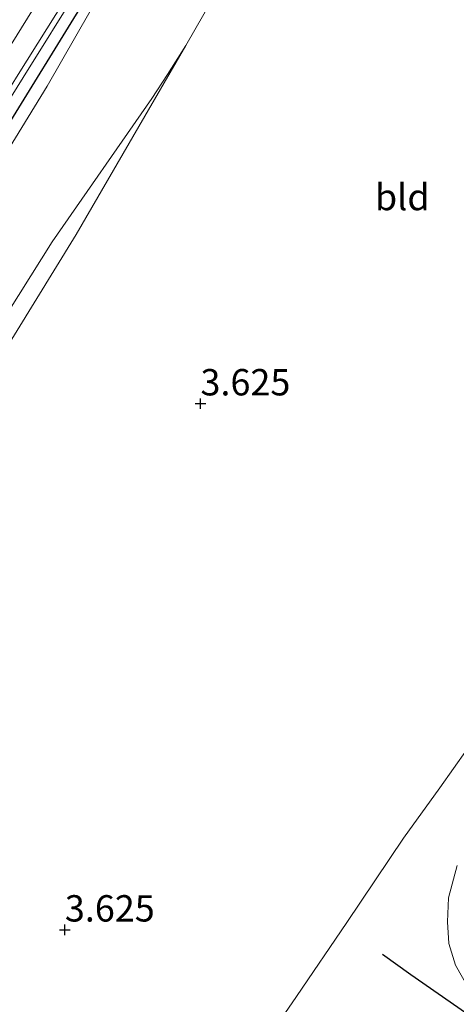
# Model space of a CAD drawing. Units: metres. Extents: x 201064 to 204716, y 481248 to 487501.
# Drawn here: x 203163 to 203205, y 483397 to 483490 of the extents above; entities that cross this region are included whole.
import ezdxf
from ezdxf.enums import TextEntityAlignment as Align

# ---------------------------------------------------------------- set-up
doc = ezdxf.new("R2010")
doc.units = ezdxf.units.M
doc.layers.get('0').update_dxf_attribs({"lineweight": 25})
for name, color, linetype, lineweight in [('B-ME-GW-HOOGTEPUNT-S-B1', 10, 'Continuous', 25), ('B-ME-GW-KRUINLIJN-L-B1', 93, 'Continuous', 18), ('B-ME-GW-TEENLIJN-L-B1', 93, 'Continuous', 18), ('B-ME-IE-GRASLAND-GV-B6', 93, 'Continuous', 18), ('B-ME-IE-GRONDWERKLIJN-GROND_INGERICHT-GV-B6', 253, 'Continuous', 18), ('B-ME-IE-TERREINAFSCHEIDING-HAAG-L-B1', 10, 'Continuous', 25), ('B-ME-VH-VERH_SOORT-BITUMEN-GV-B6', 8, 'IE-TERREINAFSCHEIDING-NATUURLIJK-HOUTWAL', 18), ('B-ME-VH-VERH_SOORT-GV-B6', 8, 'Continuous', 18), ('B-ME-VV-KRIBBEN-L-B1', 10, 'Continuous', 25)]:
    doc.layers.add(name, color=color, linetype=linetype, lineweight=lineweight)
doc.styles.add('NLCS-ISO', font='NLCS-ISO.TTF')
doc.linetypes.add('IE-TERREINAFSCHEIDING-NATUURLIJK-HOUTWAL', pattern='A,7,-1.5,[67,NLCS.SHX,S=0.75,R=45,X=0,Y=0],-1.5,7,-1.5,[70,NLCS.SHX,S=0.75,R=0,X=0,Y=0],-1.5', length=20)

# ---------------------------------------------------------------- blocks, each defined once
blk = doc.blocks.new('hoogtepunt')
for p, q in [((-0.5, 0), (0.5, 0)), ((0, 0.5), (0, -0.5))]:
    blk.add_line(p, q)

msp = doc.modelspace()

# ---------------------------------------------------------------- linework, layer by layer
at = {"layer": 'B-ME-GW-KRUINLIJN-L-B1'}
for points in [[(203114.845, 483396.441, 6.998), (203114.912, 483398.461, 7.024), (203115.436, 483400.736, 7.016), (203116.27, 483402.886, 7.009), (203119.626, 483409.635, 6.931), (203121.683, 483413.319, 6.913), (203124.154, 483417.552, 6.913), (203152.299, 483461.501, 7.04), (203161.637, 483477.139, 7.04), (203165.815, 483483.979, 7.149), (203169.9, 483491.096, 7.149), (203173.734, 483497.401, 7.149), (203177.143, 483503.417, 7.194), (203180.68, 483510.03, 7.194), (203183.974, 483516.824, 7.21), (203185.489, 483520.276, 7.179), (203186.444, 483522.584, 7.153), (203188.958, 483530.317, 7.202), (203191.436, 483539.68, 7.261), (203194.941, 483554.77, 7.153), (203199.779, 483580.907, 7.083)], [(203194.225, 483570.629, 7.231), (203191.5, 483556.769, 7.245), (203188.496, 483543.329, 7.275), (203186.63, 483536.682, 7.286), (203184.521, 483529.677, 7.335), (203182.903, 483525.636, 7.341), (203180.921, 483520.501, 7.352), (203178.332, 483514.826, 7.409), (203176.22, 483510.752, 7.434), (203173.999, 483506.994, 7.467), (203165.096, 483492.308, 7.437), (203153.61, 483473.794, 7.343), (203140.789, 483453.463, 7.327), (203127.342, 483431.715, 7.223), (203111.324, 483406.279, 7.179), (203103.844, 483393.495, 7.161), (203103.375, 483392.693, 7.159), (203099.127, 483385.432, 7.149), (203097.105, 483381.476, 7.138), (203094.975, 483377.436, 7.25), (203090.884, 483367.829, 7.228), (203087.637, 483359.607, 7.289), (203083.907, 483350.377, 7.271)], [(203204.709, 483410.097, 3.064), (203203.868, 483407.032, 3.064), (203203.783, 483404.762, 3.064), (203203.924, 483402.712, 3.064), (203204.557, 483400.656, 3.064), (203205.736, 483398.54, 3.064)]]:
    msp.add_polyline3d(points, dxfattribs=at)
at = {"layer": 'B-ME-GW-TEENLIJN-L-B1'}
msp.add_polyline3d([(203122.072, 483394.422, 4.732), (203121.84, 483397.263, 4.677), (203121.96, 483398.14, 4.677), (203122.233, 483399.254, 4.659), (203122.82, 483400.76, 4.605), (203124.315, 483404.193, 4.514), (203127.367, 483410.589, 4.514), (203128.677, 483413.049, 4.514), (203130.613, 483416.522, 4.424), (203132.99, 483420.234, 4.424), (203135.931, 483424.508, 4.351), (203156.852, 483454.229, 4.234), (203166.314, 483469.233, 3.866), (203175.748, 483482.832, 3.823), (203177.231, 483485.084, 3.736), (203178.98, 483487.845, 3.736), (203180.675, 483490.818, 3.736)], dxfattribs=at)
at = {"layer": 'B-ME-IE-GRASLAND-GV-B6'}
for points in [[(203114.845, 483396.441, 6.998), (203114.912, 483398.461, 7.024), (203115.436, 483400.736, 7.016), (203116.27, 483402.886, 7.009), (203119.626, 483409.635, 6.931), (203121.683, 483413.319, 6.913), (203124.154, 483417.552, 6.913), (203152.299, 483461.501, 7.04), (203161.637, 483477.139, 7.04), (203165.815, 483483.979, 7.149), (203169.9, 483491.096, 7.149), (203173.734, 483497.401, 7.149), (203177.143, 483503.417, 7.194), (203180.68, 483510.03, 7.194), (203183.974, 483516.824, 7.21), (203185.489, 483520.276, 7.179), (203186.444, 483522.584, 7.153), (203188.958, 483530.317, 7.202), (203191.436, 483539.68, 7.261), (203194.941, 483554.77, 7.153), (203199.779, 483580.907, 7.083)], [(203199.779, 483580.907, 7.083), (203194.941, 483554.77, 7.153), (203191.436, 483539.68, 7.261), (203188.958, 483530.317, 7.202), (203186.444, 483522.584, 7.153), (203185.489, 483520.276, 7.179), (203183.974, 483516.824, 7.21), (203180.68, 483510.03, 7.194), (203177.143, 483503.417, 7.194), (203173.734, 483497.401, 7.149), (203169.9, 483491.096, 7.149), (203165.815, 483483.979, 7.149), (203161.637, 483477.139, 7.04), (203152.299, 483461.501, 7.04), (203124.154, 483417.552, 6.913), (203121.683, 483413.319, 6.913), (203119.626, 483409.635, 6.931), (203116.27, 483402.886, 7.009), (203115.436, 483400.736, 7.016), (203114.912, 483398.461, 7.024), (203114.845, 483396.441, 6.998)], [(203111.226, 483395.672, 7.004), (203110.762, 483400.203, 7.086), (203111.676, 483401.732, 7.086), (203115.179, 483407.543, 7.201), (203118.293, 483412.501, 7.184), (203122.8, 483419.729, 7.119), (203127.262, 483426.822, 7.135), (203134.194, 483437.822, 7.135), (203142.061, 483450.341, 7.152), (203149.71, 483462.651, 7.25), (203157.516, 483475.147, 7.25), (203163.545, 483484.822, 7.25), (203168.966, 483493.497, 7.381)], [(203180.675, 483490.818, 3.736), (203178.98, 483487.845, 3.736), (203177.231, 483485.084, 3.736), (203175.748, 483482.832, 3.823), (203166.314, 483469.233, 3.866), (203156.852, 483454.229, 4.234), (203135.931, 483424.508, 4.351), (203132.99, 483420.234, 4.424), (203130.613, 483416.522, 4.424), (203128.677, 483413.049, 4.514), (203127.367, 483410.589, 4.514), (203124.315, 483404.193, 4.514), (203122.82, 483400.76, 4.605), (203122.233, 483399.254, 4.659), (203121.96, 483398.14, 4.677), (203121.84, 483397.263, 4.677), (203122.072, 483394.422, 4.732)], [(203156.852, 483454.229, 4.234), (203166.314, 483469.233, 3.866), (203175.748, 483482.832, 3.823), (203177.231, 483485.084, 3.736), (203178.98, 483487.845, 3.736), (203168.58, 483469.942, 3.931), (203158.975, 483454.331, 4.169)], [(203206.378, 483392.501, 2.903), (203203.675, 483393.226, 2.983), (203201.525, 483393.225, 3.01), (203200.295, 483392.907, 3.118), (203198.452, 483391.785, 3.118), (203191.597, 483392.6, 3.159), (203189.785, 483392.42, 3.159), (203187.069, 483391.528, 3.159), (203184.08, 483389.826, 3.159), (203189.476, 483397.681, 3.369), (203194.236, 483404.699, 3.369), (203199.616, 483412.687, 3.26), (203203.058, 483417.472, 3.282), (203205.636, 483421.118, 3.152)], [(203204.709, 483410.097, 3.064), (203203.868, 483407.032, 3.064), (203203.783, 483404.762, 3.064), (203203.924, 483402.712, 3.064), (203204.557, 483400.656, 3.064), (203205.736, 483398.54, 3.064)], [(203205.736, 483398.54, 3.064), (203204.557, 483400.656, 3.064), (203203.924, 483402.712, 3.064), (203203.783, 483404.762, 3.064), (203203.868, 483407.032, 3.064), (203204.709, 483410.097, 3.064)]]:
    msp.add_polyline3d(points, dxfattribs=at)
at = {"layer": 'B-ME-IE-GRONDWERKLIJN-GROND_INGERICHT-GV-B6'}
for points in [[(203122.481, 483384.727, 4.818), (203125.215, 483395.175, 4.775), (203126.57, 483399.025, 4.754), (203128.921, 483405.027, 4.624), (203132.448, 483411.85, 4.58), (203137.515, 483420.794, 4.515), (203140.363, 483425.45, 4.451), (203144.7, 483432.07, 4.429), (203151.287, 483442.532, 4.342), (203158.975, 483454.331, 4.169), (203168.58, 483469.942, 3.931), (203178.98, 483487.845, 3.736), (203180.675, 483490.818, 3.736), (203184.793, 483498.332, 3.671), (203190.256, 483508.71, 3.585), (203192.83, 483514.307, 3.563), (203194.772, 483518.608, 3.52), (203196.105, 483521.869, 3.498), (203197.159, 483524.696, 3.477), (203198.192, 483528.025, 3.477), (203199.319, 483531.996, 3.477), (203202.155, 483543.447, 3.52), (203204.561, 483553.569, 3.52), (203206.686, 483563.505, 3.498)], [(203205.636, 483421.118, 3.152), (203203.058, 483417.472, 3.282), (203199.616, 483412.687, 3.26), (203194.236, 483404.699, 3.369), (203189.476, 483397.681, 3.369), (203184.08, 483389.826, 3.159), (203176.765, 483379.177, 3.159), (203171.2, 483371.077, 3.217), (203165.023, 483362.48, 3.325), (203164.594, 483362.388, 3.325), (203164.101, 483362.585, 3.325), (203162.065, 483364.214, 3.325), (203157.196, 483367.269, 3.39), (203151.839, 483370.04, 3.628), (203147.99, 483372.115, 3.737), (203137.801, 483376.949, 4.169), (203136.916, 483377.642, 4.169), (203136.133, 483378.687, 4.169), (203135.495, 483379.286, 4.191), (203129.997, 483382.037, 4.429), (203122.481, 483384.727, 4.818)]]:
    msp.add_polyline3d(points, dxfattribs=at)
at = {"layer": 'B-ME-IE-TERREINAFSCHEIDING-HAAG-L-B1'}
msp.add_polyline3d([(203106.365, 483359.481, 6.715), (203115.702, 483385.857, 7.033), (203115.997, 483387.014, 7.033), (203116.036, 483387.861, 7.033), (203115.886, 483389.077, 7.033), (203115.573, 483390.477, 7.013), (203112.581, 483399.673, 7.272), (203112.521, 483400.003, 7.272), (203112.564, 483400.504, 7.272), (203112.824, 483401.431, 7.15), (203132.462, 483432.757, 7.246), (203154.787, 483468.444, 7.257), (203176.174, 483503.125, 7.527), (203180.77, 483511.459, 7.484), (203181.343, 483512.597, 7.484), (203184.534, 483519.428, 7.354), (203185.314, 483521.217, 7.354), (203186.186, 483523.595, 7.354), (203190.936, 483538.671, 7.255)], dxfattribs=at)
at = {"layer": 'B-ME-VH-VERH_SOORT-BITUMEN-GV-B6'}
msp.add_polyline3d([(203168.513, 483493.776, 7.381), (203163.094, 483485.104, 7.25), (203157.065, 483475.429, 7.25), (203149.258, 483462.932, 7.25), (203141.609, 483450.623, 7.152), (203133.743, 483438.106, 7.135), (203126.811, 483427.106, 7.135), (203122.349, 483420.011, 7.119), (203117.842, 483412.784, 7.184), (203114.725, 483407.822, 7.201), (203111.22, 483402.006, 7.086), (203103.759, 483389.52, 7.086)], dxfattribs=at)
at = {"layer": 'B-ME-VH-VERH_SOORT-GV-B6'}
for points in [[(203103.759, 483389.52, 7.086), (203111.22, 483402.006, 7.086), (203114.725, 483407.822, 7.201), (203117.842, 483412.784, 7.184), (203122.349, 483420.011, 7.119), (203126.811, 483427.106, 7.135), (203133.743, 483438.106, 7.135), (203141.609, 483450.623, 7.152), (203149.258, 483462.932, 7.25), (203157.065, 483475.429, 7.25), (203163.094, 483485.104, 7.25), (203168.513, 483493.776, 7.381)], [(203168.966, 483493.497, 7.381), (203163.545, 483484.822, 7.25), (203157.516, 483475.147, 7.25), (203149.71, 483462.651, 7.25), (203142.061, 483450.341, 7.152), (203134.194, 483437.822, 7.135), (203127.262, 483426.822, 7.135), (203122.8, 483419.729, 7.119), (203118.293, 483412.501, 7.184), (203115.179, 483407.543, 7.201), (203111.676, 483401.732, 7.086), (203110.762, 483400.203, 7.086), (203111.226, 483395.672, 7.004)]]:
    msp.add_polyline3d(points, dxfattribs=at)
at = {"layer": 'B-ME-VV-KRIBBEN-L-B1'}
msp.add_polyline3d([(203212.546, 483391.224, 2.714), (203200.31, 483399.735, 3.218), (203197.618, 483401.671, 3.286)], dxfattribs=at)

# ---------------------------------------------------------------- block references
at = {"layer": 'B-ME-GW-HOOGTEPUNT-S-B1', "rotation": 90}
for p in [(203180.366, 483453.889, 3.625), (203180.366, 483453.889, 3.625), (203167.508, 483404.008, 3.625), (203167.508, 483404.008, 3.625)]:
    msp.add_blockref('hoogtepunt', p, dxfattribs=at)

# ---------------------------------------------------------------- texts
at = {"layer": 'B-ME-GW-HOOGTEPUNT-S-B1', "ltscale": 0.2, "style": 'NLCS-ISO'}
for p in [(203180.366, 483453.889, 3.625), (203180.366, 483453.889, 3.625), (203167.508, 483404.008, 3.625), (203167.508, 483404.008, 3.625)]:
    msp.add_text('3.625', height=2.5, dxfattribs=at).set_placement(p, align=Align.BOTTOM_LEFT)
at = {"layer": 'B-ME-IE-GRONDWERKLIJN-GROND_INGERICHT-GV-B6', "ltscale": 0.2, "style": 'NLCS-ISO'}
msp.add_text('bld', height=2.5, dxfattribs=at).set_placement((203199.497, 483473.479), align=Align.MIDDLE_CENTER)

doc.saveas('drawing.dxf')
